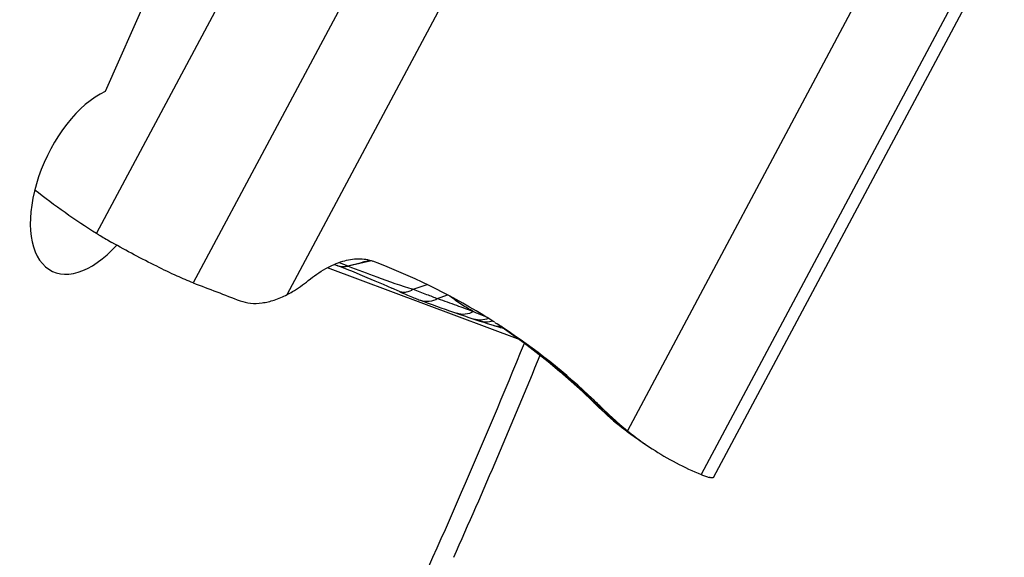
# Model space of a CAD drawing. Units: millimetres. Extents: x 0 to 594, y 0 to 420.
# Drawn here: x 127 to 137, y 106 to 112 of the extents above; entities that cross this region are included whole.
import ezdxf

# ---------------------------------------------------------------- set-up
doc = ezdxf.new("R2010")
doc.units = ezdxf.units.MM
doc.header["$LTSCALE"] = 32.67
doc.layers.add('607087453-000_CL', color=7, linetype='CONTINUOUS')
doc.layers.add('607087860-000_CL', color=7, linetype='CONTINUOUS')

msp = doc.modelspace()

# ---------------------------------------------------------------- linework, layer by layer
at = {"layer": '607087453-000_CL', "color": 9, "linetype": 'CONTINUOUS'}
for p, q in [((130.7661, 115.0193), (127.8593, 109.5697)), ((131.7335, 114.5234), (128.8267, 109.0737)), ((129.7639, 108.9572), (132.4923, 114.0722)), ((135.8948, 112.7097), (133.1665, 107.5947)), ((136.812, 112.6053), (133.9052, 107.1557)), ((130.6071, 109.2956), (130.3739, 109.2427)), ((130.284, 109.2778), (130.3707, 109.244)), ((130.3708, 109.244), (130.3738, 109.2427)), ((131.0248, 109.0096), (131.1642, 109.0573)), ((131.2697, 108.9161), (131.3667, 108.9553)), ((132.1312, 108.4772), (132.1367, 108.4731)), ((132.8675, 107.8483), (132.8642, 107.8515)), ((132.8675, 107.8483), (132.9248, 107.8105)), ((133.0773, 107.6583), (133.0857, 107.6514)), ((133.111, 107.6307), (133.1025, 107.6376)), ((133.111, 107.6307), (133.1665, 107.5947))]:
    msp.add_line(p, q, dxfattribs=at)
at = {"layer": '607087453-000_CL', "color": 7, "linetype": 'CONTINUOUS'}
for p, q in [((134.0279, 107.1284), (136.9356, 112.5796)), ((130.2374, 109.2592), (130.2655, 109.2487)), ((130.2621, 109.2499), (130.2623, 109.2499)), ((130.2655, 109.2487), (130.3041, 109.2339)), ((130.3041, 109.2339), (130.3615, 109.2114)), ((130.888, 108.987), (130.8119, 109.0209)), ((130.888, 108.987), (130.8894, 108.9864)), ((130.8894, 108.9864), (130.8903, 108.986)), ((130.8939, 108.9844), (130.898, 108.9826)), ((130.8999, 108.9818), (130.904, 108.98)), ((130.904, 108.98), (130.9053, 108.9794)), ((130.9073, 108.9785), (130.9156, 108.9748)), ((130.9156, 108.9748), (130.9213, 108.9724)), ((130.9213, 108.9724), (130.9331, 108.9672)), ((130.9331, 108.9672), (130.9483, 108.9606)), ((130.9483, 108.9606), (130.9669, 108.9527)), ((130.9669, 108.9527), (130.9849, 108.9451)), ((130.9849, 108.9451), (131.0015, 108.9382)), ((131.0015, 108.9382), (131.0174, 108.9317)), ((131.0174, 108.9317), (131.032, 108.9257)), ((131.032, 108.9257), (131.0458, 108.9202)), ((131.0458, 108.9202), (131.0588, 108.9151)), ((131.0588, 108.9151), (131.071, 108.9103)), ((131.071, 108.9103), (131.0823, 108.906)), ((131.0823, 108.906), (131.0938, 108.9016)), ((131.0938, 108.9016), (131.1307, 108.8879)), ((131.4939, 108.7581), (131.538, 108.7431)), ((131.538, 108.7431), (131.5809, 108.7286)), ((131.5809, 108.7286), (131.6226, 108.7147)), ((131.6226, 108.7147), (131.6924, 108.6919)), ((131.6923, 108.6919), (131.7303, 108.6797)), ((131.7303, 108.6797), (131.7658, 108.6685)), ((131.7658, 108.6685), (131.8029, 108.6569)), ((131.8029, 108.6569), (131.8767, 108.6345)), ((131.84, 108.6796), (131.8463, 108.6756)), ((131.8463, 108.6756), (131.8638, 108.6643)), ((132.8207, 107.8868), (132.8241, 107.8834)), ((132.8241, 107.8834), (132.8508, 107.8572)), ((132.8508, 107.8572), (132.8803, 107.8288)), ((132.8803, 107.8288), (132.91, 107.8009)), ((132.91, 107.8009), (132.9397, 107.7736)), ((133.0591, 107.6704), (133.0756, 107.6569)), ((133.0756, 107.6569), (133.0849, 107.6494)), ((133.0838, 107.6636), (133.0909, 107.6575)), ((133.0849, 107.6494), (133.1077, 107.6312)), ((133.1077, 107.6312), (133.1433, 107.6033)), ((133.1433, 107.6033), (133.1795, 107.5759))]:
    msp.add_line(p, q, dxfattribs=at)
for points in [[(130.3615, 109.2114), (130.4238, 109.1864), (130.491, 109.1589), (130.5632, 109.1286), (130.6411, 109.0954), (130.724, 109.0595), (130.8119, 109.0209)], [(130.8903, 108.986), (130.8907, 108.9858), (130.8911, 108.9857), (130.8919, 108.9853)], [(130.8919, 108.9853), (130.8923, 108.9852), (130.8939, 108.9844)], [(130.898, 108.9826), (130.8986, 108.9823), (130.8999, 108.9818)], [(130.9053, 108.9794), (130.906, 108.9791), (130.9073, 108.9785)], [(131.1307, 108.8879), (131.1734, 108.8721), (131.2162, 108.8564), (131.2589, 108.8409), (131.3016, 108.8255), (131.3442, 108.8103), (131.3868, 108.7953), (131.4293, 108.7804), (131.4939, 108.7581)], [(131.8767, 108.6345), (131.8955, 108.629), (131.9143, 108.6235), (131.9309, 108.6187)], [(131.9136, 108.6307), (132.0084, 108.5655), (132.1332, 108.4751), (132.2556, 108.382), (132.3753, 108.2864), (132.4922, 108.1887), (132.6059, 108.089), (132.7164, 107.9876), (132.8207, 107.8868)], [(132.9397, 107.7736), (132.9695, 107.7469), (132.9994, 107.7208), (133.0293, 107.6953), (133.0591, 107.6704)], [(133.1795, 107.5759), (133.2162, 107.5489), (133.2532, 107.5224), (133.2906, 107.4964), (133.3283, 107.471), (133.3539, 107.4541)]]:
    msp.add_lwpolyline(points, dxfattribs=at)
for centre, radius, start, end in [((131.8922, 115.9438), 7.5427, 231.93018, 237.67835), ((184.3621, 253.6573), 154.8825, 248.987914, 249.173459), ((128.3375, 103.2111), 6.494, 57.36068, 58.60566), ((128.3321, 103.2027), 6.504, 56.58222, 57.11186), ((128.2773, 103.1229), 6.6008, 46.35662, 56.5664), ((128.1091, 102.9354), 6.8526, 45.3508, 46.42083), ((135.188, 110.1011), 3.2201, 225.34569, 228.55862), ((135.1543, 110.0637), 3.1698, 228.56805, 229.21781), ((135.1372, 110.0437), 3.1434, 229.38552, 231.17617), ((135.127, 110.0309), 3.1271, 231.1749, 234.72944), ((135.0918, 109.9824), 3.0672, 234.74216, 235.49658), ((135.0795, 109.9644), 3.0454, 235.49595, 236.85253), ((135.04, 109.9022), 2.9717, 236.83344, 247.54932)]:
    msp.add_arc(centre, radius, start, end, dxfattribs=at)
at = {"layer": '607087453-000_CL', "color": 9, "linetype": 'CONTINUOUS'}
for centre, radius, start, end in [((111.8452, 181.8582), 74.9401, 284.312108, 284.486326), ((130.3239, 109.4127), 0.1741, 249.26977, 254.19173), ((130.3277, 109.4131), 0.1758, 249.29362, 254.08966), ((130.325, 109.4169), 0.1785, 254.22478, 264.26439), ((135.6087, 118.1217), 10.1481, 246.90972, 247.23126), ((135.0531, 116.7988), 8.7132, 247.23336, 247.71889), ((131.8931, 108.8501), 0.2111, 253.06233, 265.77201), ((131.8932, 108.8535), 0.2145, 265.81429, 272.36874), ((128.2106, 103.169), 6.599, 54.56044, 55.13575), ((128.1596, 103.0976), 6.6868, 53.56268, 54.55955), ((128.0635, 102.9684), 6.8478, 45.95834, 53.50001), ((133.0161, 108.0836), 0.2774, 225.21214, 228.9235), ((128.1009, 103.0144), 6.7888, 45.44098, 45.91547), ((133.0176, 108.0785), 0.2749, 225.22945, 228.94057), ((133.0164, 108.0839), 0.2778, 228.92617, 234.15669), ((133.0194, 108.0807), 0.2776, 228.95325, 236.82207), ((133.0167, 108.0843), 0.2782, 234.15772, 236.76915), ((135.2184, 110.2327), 3.3484, 225.40501, 229.65908), ((135.1233, 110.1241), 3.2041, 229.69827, 230.31517), ((133.2511, 107.8729), 0.2783, 230.98343, 234.83835), ((133.26, 107.8666), 0.279, 231.11712, 231.91163), ((135.0918, 110.0861), 3.1548, 230.51209, 230.90799), ((133.2596, 107.8661), 0.2784, 231.91109, 234.82276), ((133.2505, 107.8721), 0.2773, 234.83997, 237.75026), ((133.2591, 107.8654), 0.2775, 234.82341, 237.74718), ((134.9736, 109.937), 2.9645, 231.07573, 236.42519)]:
    msp.add_arc(centre, radius, start, end, dxfattribs=at)
at = {"layer": '607087453-000_CL', "color": 7, "linetype": 'CONTINUOUS'}
msp.add_ellipse((120.2252, 89.8035), major_axis=(11.4743, 18.9636), ratio=0.541551, start_param=-0.002039, end_param=0.09971, dxfattribs=at)
for points, knots in [([(127.8593, 109.5697), (127.8714, 109.5621), (127.9221, 109.5305), (127.9736, 109.5002), (128.0131, 109.4778)], [0, 0, 0, 0, 0.239008, 1, 1, 1, 1]), ([(128.8267, 109.0737), (128.7718, 109.0948), (128.6487, 109.1483), (128.4518, 109.2427), (128.2347, 109.3547), (128.0866, 109.436), (128.0131, 109.4778)], [0, 0, 0, 0, 0.19394, 0.442625, 0.72078, 1, 1, 1, 1]), ([(129.9764, 109.0979), (130.0309, 109.1419), (130.1398, 109.2176), (130.3105, 109.2943), (130.473, 109.3239), (130.5758, 109.3083), (130.6202, 109.2915)], [0, 0, 0, 0, 0.300386, 0.565978, 0.796541, 1, 1, 1, 1]), ([(129.7639, 108.9572), (129.7819, 108.9665), (129.8562, 109.0078), (129.926, 109.0572), (129.9764, 109.0979)], [0, 0, 0, 0, 0.237916, 1, 1, 1, 1]), ([(129.2952, 108.8948), (129.3284, 108.8822), (129.4014, 108.8662), (129.5178, 108.8703), (129.6414, 108.9005), (129.7228, 108.9359), (129.7639, 108.9572)], [0, 0, 0, 0, 0.218849, 0.454715, 0.713966, 1, 1, 1, 1]), ([(133.9052, 107.1557), (133.9198, 107.1497), (133.9459, 107.1396), (133.9727, 107.1312), (133.9845, 107.1283)], [0, 0, 0, 0, 0.563668, 1, 1, 1, 1]), ([(134.0279, 107.1284), (134.027, 107.1267), (134.0224, 107.124), (134.0131, 107.1236), (134.0001, 107.1249), (133.9902, 107.127), (133.9845, 107.1283)], [0, 0, 0, 0, 0.127438, 0.324717, 0.613694, 1, 1, 1, 1])]:
    msp.add_open_spline(points, degree=3, knots=knots, dxfattribs=at)
at = {"layer": '607087453-000_CL', "color": 9, "linetype": 'CONTINUOUS'}
for points, knots in [([(130.2795, 109.244), (130.2945, 109.2398), (130.3264, 109.2352), (130.3583, 109.239), (130.3739, 109.2427)], [0, 0, 0, 0, 0.493617, 1, 1, 1, 1]), ([(130.3071, 109.2394), (130.3124, 109.2388), (130.3336, 109.2376), (130.3551, 109.2401), (130.3707, 109.244)], [0, 0, 0, 0, 0.246751, 1, 1, 1, 1]), ([(130.3739, 109.2427), (130.4697, 109.2067), (130.685, 109.1244), (130.9022, 109.0467), (131.0248, 109.0096)], [0, 0, 0, 0, 0.444376, 1, 1, 1, 1]), ([(131.0248, 109.0096), (131.0034, 108.9952), (130.9682, 108.9788), (130.9197, 108.9769), (130.8978, 108.9827), (130.8879, 108.9871)], [0, 0, 0, 0, 0.5369, 0.774373, 1, 1, 1, 1]), ([(131.0248, 109.0096), (131.0697, 108.9927), (131.1517, 108.9624), (131.2334, 108.9312), (131.2697, 108.9161)], [0, 0, 0, 0, 0.549818, 1, 1, 1, 1]), ([(131.2697, 108.9161), (131.2441, 108.9013), (131.188, 108.8816), (131.1284, 108.8887), (131.1021, 108.8985)], [0, 0, 0, 0, 0.513066, 1, 1, 1, 1]), ([(131.2698, 108.9161), (131.3325, 108.8944), (131.4526, 108.8522), (131.5721, 108.8085), (131.6289, 108.7867)], [0, 0, 0, 0, 0.521809, 1, 1, 1, 1]), ([(131.6288, 108.7866), (131.587, 108.8083), (131.5054, 108.8569), (131.429, 108.9129), (131.3913, 108.942)], [0, 0, 0, 0, 0.497365, 1, 1, 1, 1]), ([(131.6288, 108.7866), (131.603, 108.7724), (131.5465, 108.7538), (131.487, 108.7604), (131.4602, 108.7697)], [0, 0, 0, 0, 0.509032, 1, 1, 1, 1]), ([(131.7773, 108.7184), (131.7541, 108.7089), (131.7047, 108.6974), (131.6543, 108.7043), (131.631, 108.7119)], [0, 0, 0, 0, 0.505796, 1, 1, 1, 1]), ([(131.8199, 108.6919), (131.7992, 108.6854), (131.756, 108.6785), (131.7127, 108.6853), (131.6924, 108.6919)], [0, 0, 0, 0, 0.504231, 1, 1, 1, 1])]:
    msp.add_open_spline(points, degree=3, knots=knots, dxfattribs=at)
at = {"layer": '607087860-000_CL', "color": 7, "linetype": 'CONTINUOUS'}
for p, q in [((129.3934, 114.261), (127.9441, 110.9871)), ((132.0937, 108.5037), (130.1684, 109.2261))]:
    msp.add_line(p, q, dxfattribs=at)
at = {"layer": '607087860-000_CL', "color": 9, "linetype": 'CONTINUOUS'}
msp.add_arc((69.1711, 134.0978), 67.9815, 335.124082, 337.854688, dxfattribs=at)
at = {"layer": '607087860-000_CL', "color": 7, "linetype": 'CONTINUOUS'}
msp.add_arc((68.4348, 134.4522), 68.9884, 335.942025, 337.768684, dxfattribs=at)
msp.add_ellipse((127.8458, 110.0977), major_axis=(0.4279, 0.9081), ratio=0.537761, start_param=0.567409, end_param=4.198489, dxfattribs=at)
at = {"layer": '607087860-000_CL', "color": 9, "linetype": 'CONTINUOUS'}
for points in [[(110.4166, 91.919), (110.9469, 92.1646), (112.0132, 92.7309), (113.5696, 93.754), (115.1172, 94.9668), (116.6413, 96.3576), (118.1275, 97.9132), (119.5618, 99.6187), (120.9305, 101.458), (122.2205, 103.4134), (123.4195, 105.4664), (124.516, 107.5971), (125.4995, 109.7853), (126.3607, 112.01), (127.0911, 114.2499), (127.684, 116.4836), (128.1336, 118.6897), (128.4356, 120.8472), (128.5871, 122.9356), (128.5867, 124.935), (128.4341, 126.8267), (128.1307, 128.5929), (127.6788, 130.217), (127.0818, 131.6838), (126.3444, 132.979), (125.6085, 133.9155), (124.9585, 134.5585), (124.4467, 134.9848), (123.9063, 135.3594), (123.3386, 135.6814), (122.7452, 135.9499), (122.1274, 136.1643), (121.487, 136.3239), (120.8255, 136.4285), (120.1446, 136.4778), (119.2005, 136.4698), (117.9746, 136.3151), (116.4768, 135.9129), (115.4881, 135.5151), (114.9903, 135.2845)], [(110.3612, 92.4095), (110.8807, 92.6501), (111.9252, 93.2048), (113.4499, 94.2071), (114.9659, 95.3951), (116.4589, 96.7575), (117.9148, 98.2814), (119.3198, 99.9521), (120.6606, 101.7539), (121.9243, 103.6694), (123.0988, 105.6804), (124.1729, 107.7677), (125.1364, 109.9113), (125.9799, 112.0905), (126.6955, 114.2847), (127.2762, 116.4728), (127.7166, 118.6339), (128.0125, 120.7473), (128.1609, 122.7931), (128.1605, 124.7518), (128.0111, 126.6049), (127.7138, 128.335), (127.2711, 129.926), (126.6863, 131.3628), (125.964, 132.6316), (125.2431, 133.5489), (124.6064, 134.1788), (124.105, 134.5964), (123.5756, 134.9634), (123.0195, 135.2789), (122.4382, 135.5419), (121.8331, 135.7519), (121.2057, 135.9082), (120.5577, 136.0107), (119.8907, 136.059), (118.9659, 136.0511), (117.765, 135.8996), (116.2977, 135.5056), (115.3292, 135.1159), (114.8416, 134.8901)]]:
    msp.add_open_spline(points, degree=3, knots=[0, 0, 0, 0, 0.028946, 0.059678, 0.09214, 0.126225, 0.161781, 0.19862, 0.236528, 0.275268, 0.314586, 0.354219, 0.393898, 0.433351, 0.472313, 0.510527, 0.547748, 0.583755, 0.618351, 0.65137, 0.68269, 0.712235, 0.739993, 0.766023, 0.790471, 0.813579, 0.824743, 0.835707, 0.846529, 0.857268, 0.867986, 0.878745, 0.889608, 0.900633, 0.911874, 0.923382, 0.94735, 0.97283, 1, 1, 1, 1], dxfattribs=at)

doc.saveas('drawing.dxf')
